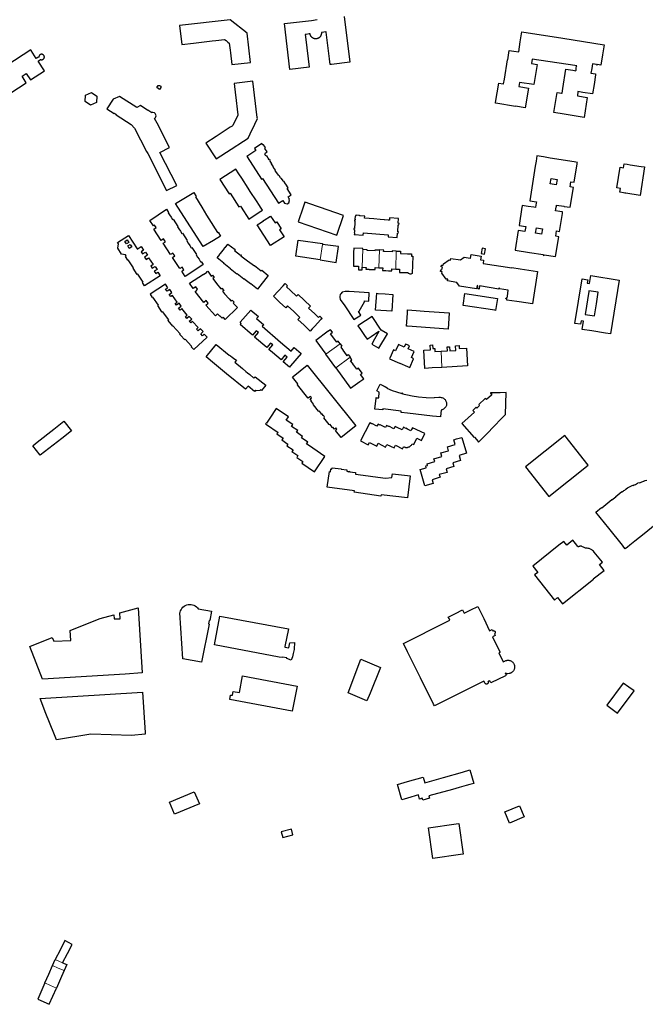
# Model space of a CAD drawing. Units: inches. Extents: x 574528 to 589654, y 4788609 to 4798746.
# Drawn here: x 579763 to 580226, y 4794661 to 4795389 of the extents above; entities that cross this region are included whole.
import ezdxf

# ---------------------------------------------------------------- set-up
doc = ezdxf.new("R2010")
doc.units = ezdxf.units.IN
doc.header["$MEASUREMENT"] = 0
for name, color, linetype, lineweight in [('080111', 250, 'Continuous', 30), ('080117', 252, 'Continuous', 20), ('080119', 252, 'Continuous', 30)]:
    doc.layers.add(name, color=color, linetype=linetype, lineweight=lineweight)

msp = doc.modelspace()

# ---------------------------------------------------------------- linework, layer by layer
at = {"layer": '080111'}
for points in [[(579918.821, 4795366.118), (579919.012, 4795364.265), (579920.068, 4795355.464), (579933.995, 4795357.052), (579931.365, 4795378.646), (579918.943, 4795388.708), (579881.33, 4795384.336), (579882.992, 4795370.354), (579891.755, 4795371.379), (579893.604, 4795371.588), (579905.432, 4795372.981), (579908.218, 4795373.322), (579914.711, 4795374.027), (579915.803, 4795373.256), (579917.24, 4795372.123), (579918.209, 4795371.397)], [(580134.618, 4795379.812), (580165.042, 4795374.956), (580195.467, 4795370.1), (580194.305, 4795362.613), (580193.143, 4795355.126), (580191.756, 4795355.354), (580190.369, 4795355.582), (580190.288, 4795355.183), (580189.776, 4795355.287), (580189.816, 4795355.482), (580189.855, 4795355.676), (580188.392, 4795355.878), (580186.93, 4795356.079), (580186.358, 4795352.631), (580185.786, 4795349.183), (580187.521, 4795348.902), (580189.256, 4795348.622), (580189.209, 4795348.306), (580189.162, 4795347.991), (580188.07, 4795340.894), (580186.979, 4795333.798), (580179.678, 4795334.987), (580176.199, 4795335.539), (580175.72, 4795332.401), (580183.047, 4795331.285), (580180.768, 4795316.45), (580173.297, 4795317.652), (580165.87, 4795318.838), (580158.444, 4795320.024), (580159.634, 4795327.45), (580160.823, 4795334.875), (580162.468, 4795334.635), (580164.114, 4795334.395), (580164.447, 4795334.349), (580164.973, 4795337.773), (580167.284, 4795352.181), (580172.438, 4795351.351), (580173.564, 4795351.164), (580174.689, 4795350.978), (580174.714, 4795351.142), (580174.739, 4795351.307), (580174.965, 4795352.77), (580175.191, 4795354.233), (580175.234, 4795354.519), (580173.981, 4795354.717), (580142.371, 4795359.641), (580141.849, 4795356.23), (580145.905, 4795355.518), (580143.527, 4795340.676), (580132.985, 4795342.339), (580132.509, 4795339.286), (580139.582, 4795338.154), (580137.167, 4795323.459), (580129.972, 4795324.647), (580129.965, 4795324.547), (580115.406, 4795326.955), (580115.15, 4795326.983), (580115.215, 4795327.446), (580117.548, 4795341.86), (580120.832, 4795341.324), (580121.092, 4795341.285), (580121.704, 4795344.676), (580123.925, 4795359.147), (580124.199, 4795359.102), (580124.714, 4795362.548), (580125.228, 4795365.994), (580128.778, 4795365.425), (580132.327, 4795364.856), (580132.886, 4795368.598), (580133.446, 4795372.341)], [(579935.646, 4795343.307), (579921.72, 4795341.647), (579922.806, 4795332.794), (579922.997, 4795331.113), (579924.233, 4795320.271), (579924.476, 4795318.592), (579924.536, 4795318.043), (579920.92, 4795310.382), (579920.423, 4795310.053), (579918.982, 4795309.138), (579909.894, 4795303.259), (579908.524, 4795302.365), (579900.943, 4795297.468), (579908.589, 4795285.695), (579919.66, 4795292.875), (579928.831, 4795298.826), (579932.17, 4795300.993), (579933.748, 4795304.392), (579936.993, 4795311.383), (579938.99, 4795315.685), (579938.903, 4795316.404)], [(579819.89, 4795327.54), (579815.499, 4795325.473), (579811.683, 4795328.132), (579811.929, 4795332.87), (579816.332, 4795334.968), (579820.275, 4795332.222)], [(579865.654, 4795339.934), (579866.581, 4795340.101), (579867.458, 4795339.508), (579867.581, 4795338.503), (579866.536, 4795337.09), (579864.609, 4795338.521)], [(579836.99, 4795331.923), (579832.203, 4795329.927), (579827.662, 4795322.859), (579833.085, 4795319.386), (579833.212, 4795319.584), (579834.627, 4795318.6), (579834.505, 4795318.408), (579845.639, 4795311.304), (579848.068, 4795308.567), (579857.048, 4795291.224), (579857.841, 4795289.678), (579871.867, 4795262.397), (579879.352, 4795266.21), (579866.88, 4795290.476), (579874.024, 4795294.169), (579864.779, 4795312.121), (579862.972, 4795315.629), (579863.327, 4795315.83), (579863.696, 4795316.35), (579864.041, 4795317.493), (579863.949, 4795318.266), (579863.419, 4795319.296), (579862.852, 4795319.815), (579861.726, 4795320.143), (579860.978, 4795319.993), (579860.809, 4795319.922), (579857.916, 4795321.734), (579857.88, 4795321.682), (579852.5, 4795325.171), (579849.699, 4795323.73)], [(579942.368, 4795297.128), (579936.781, 4795293.491), (579937.825, 4795291.887), (579931.127, 4795287.527), (579931.329, 4795287.254), (579941.996, 4795270.678), (579942.442, 4795270.969), (579942.9, 4795271.268), (579954.73, 4795252.976), (579957.824, 4795254.987), (579959.148, 4795252.936), (579961.038, 4795252.542), (579962.383, 4795253.392), (579962.725, 4795254.976), (579962.295, 4795255.588), (579962.832, 4795255.941), (579962.291, 4795256.8), (579961.664, 4795257.795), (579962.445, 4795258.304), (579963.938, 4795259.277), (579961.12, 4795263.802), (579961.869, 4795264.357), (579960.166, 4795267.006), (579959.971, 4795266.883), (579959.711, 4795267.297), (579958.52, 4795269.192), (579958.285, 4795269.035), (579957.955, 4795269.529), (579956.772, 4795271.299), (579956.592, 4795271.181), (579956.216, 4795271.752), (579955.107, 4795273.437), (579954.908, 4795273.308), (579954.592, 4795273.794), (579953.463, 4795275.534), (579953.254, 4795275.403), (579953.097, 4795275.654), (579952.161, 4795277.145), (579952.086, 4795277.264), (579952.278, 4795277.389), (579950.941, 4795279.483), (579950.797, 4795279.708), (579950.993, 4795279.833), (579949.537, 4795282.086), (579949.711, 4795282.208), (579948.244, 4795284.546), (579948.532, 4795284.732), (579948.138, 4795285.323), (579947.832, 4795285.125), (579947.05, 4795286.333), (579945.92, 4795288.08), (579945.338, 4795287.752), (579944.704, 4795288.875), (579944.533, 4795289.178), (579945.005, 4795289.482), (579944.644, 4795290.079), (579946.203, 4795291.075), (579944.608, 4795293.556), (579944.906, 4795294.236), (579943.616, 4795296.228), (579943.281, 4795296.228), (579942.954, 4795296.228)], [(580155.504, 4795286.395), (580150.675, 4795287.19), (580145.846, 4795287.986), (580145.23, 4795284.206), (580144.615, 4795280.425), (580142.564, 4795267.568), (580140.514, 4795254.711), (580145.39, 4795253.944), (580145.263, 4795253.075), (580144.99, 4795251.538), (580144.717, 4795250), (580144.683, 4795249.807), (580143.463, 4795250), (580139.216, 4795250.672), (580134.969, 4795251.343), (580134.86, 4795250.672), (580134.75, 4795250), (580132.566, 4795236.624), (580137.528, 4795235.814), (580136.96, 4795232.099), (580132.015, 4795232.855), (580129.756, 4795218.479), (580129.695, 4795218.167), (580140.258, 4795216.543), (580150.474, 4795214.994), (580150.391, 4795214.465), (580151.025, 4795214.366), (580151.149, 4795214.898), (580159.641, 4795213.634), (580161.94, 4795228.185), (580159.794, 4795228.528), (580160.366, 4795232.503), (580162.572, 4795232.162), (580164.631, 4795245.372), (580164.845, 4795246.637), (580162.659, 4795246.965), (580159.654, 4795247.44), (580160.055, 4795250), (580160.176, 4795250.775), (580160.297, 4795251.55), (580165.698, 4795250.71), (580165.87, 4795250.681), (580170.462, 4795250.008), (580172.796, 4795264.584), (580170.327, 4795265.032), (580170.948, 4795268.88), (580173.425, 4795268.458), (580175.569, 4795282.105), (580175.646, 4795282.574), (580175.723, 4795283.043), (580173.469, 4795283.487)], [(579922.959, 4795278.244), (579911.204, 4795270.636), (579918.176, 4795259.901), (579918.799, 4795260.325), (579925.362, 4795250.229), (579926.395, 4795250.892), (579926.974, 4795250), (579932.653, 4795241.255), (579940.21, 4795246.265), (579942.667, 4795247.894), (579941.299, 4795250), (579940.457, 4795251.297), (579938.277, 4795254.654), (579933.771, 4795261.593), (579932.155, 4795264.083), (579927.37, 4795271.452), (579925.19, 4795274.808)], [(580210.327, 4795282.107), (580212.606, 4795281.758), (580214.885, 4795281.409), (580222.936, 4795280.161), (580225.385, 4795279.789), (580222.133, 4795258.745), (580211.522, 4795260.385), (580210.746, 4795260.503), (580209.971, 4795260.621), (580207.121, 4795261.061), (580207.546, 4795263.854), (580204.979, 4795264.263), (580207.419, 4795279.597), (580208.652, 4795279.401), (580209.885, 4795279.205), (580210.106, 4795280.656)], [(579891.89, 4795260.872), (579893.697, 4795257.954), (579893.164, 4795257.629), (579897.864, 4795250), (579901.44, 4795244.194), (579903.151, 4795241.381), (579909.367, 4795231.267), (579909.871, 4795231.579), (579911.678, 4795228.661), (579906.443, 4795225.469), (579899.001, 4795220.931), (579880.249, 4795250), (579878.531, 4795252.664)], [(579871.809, 4795248.488), (579873.296, 4795246.245), (579872.921, 4795245.996), (579874.029, 4795244.306), (579875.106, 4795242.663), (579876.291, 4795240.854), (579876.693, 4795241.12), (579880.183, 4795235.854), (579879.848, 4795235.632), (579880.956, 4795233.942), (579882.033, 4795232.299), (579883.218, 4795230.49), (579883.579, 4795230.729), (579887.094, 4795225.425), (579886.727, 4795225.182), (579887.835, 4795223.492), (579888.912, 4795221.849), (579890.097, 4795220.04), (579890.491, 4795220.301), (579893.965, 4795215.059), (579893.639, 4795214.843), (579894.747, 4795213.153), (579895.824, 4795211.51), (579897.009, 4795209.701), (579897.361, 4795209.934), (579898.855, 4795207.68), (579898.585, 4795207.503), (579885.521, 4795198.814), (579883.009, 4795202.624), (579884.697, 4795203.736), (579883.341, 4795205.793), (579881.653, 4795204.681), (579876.184, 4795212.976), (579877.872, 4795214.089), (579876.498, 4795216.172), (579874.811, 4795215.06), (579869.309, 4795223.406), (579870.996, 4795224.518), (579869.611, 4795226.62), (579867.923, 4795225.507), (579862.451, 4795233.808), (579864.138, 4795234.92), (579862.865, 4795236.851), (579862.062, 4795236.321), (579859.437, 4795240.302)], [(579974.183, 4795253.706), (579972.903, 4795250), (579969.188, 4795239.246), (579997.827, 4795229.352), (580002.822, 4795243.812), (579984.91, 4795250), (579977.148, 4795252.682), (579977.144, 4795252.886), (579974.982, 4795253.622), (579974.911, 4795253.454)], [(579948.765, 4795243.515), (579952.068, 4795238.422), (579953.324, 4795239.236), (579956.678, 4795234.065), (579955.422, 4795233.25), (579958.721, 4795228.164), (579948.649, 4795221.695), (579938.714, 4795237.013), (579940.056, 4795237.799), (579940.065, 4795237.784), (579943.403, 4795239.864), (579943.35, 4795239.944), (579943.971, 4795240.435)], [(580012.396, 4795244.17), (580012.389, 4795243.955), (580012.235, 4795243.969), (580011.604, 4795244.022), (580011.535, 4795243.305), (580011.336, 4795243.309), (580011.189, 4795241.114), (580011.331, 4795241.098), (580011.342, 4795240.748), (580011.324, 4795240.563), (580010.932, 4795240.538), (580010.88, 4795239.635), (580011.134, 4795239.62), (580011.112, 4795238.499), (580010.816, 4795234.363), (580010.478, 4795234.375), (580010.422, 4795233.46), (580010.805, 4795233.434), (580010.755, 4795232.186), (580010.663, 4795231.19), (580010.886, 4795231.173), (580010.844, 4795230.535), (580010.815, 4795230.127), (580010.588, 4795230.13), (580010.568, 4795229.857), (580017.314, 4795229.371), (580017.432, 4795231.012), (580035.852, 4795229.685), (580035.735, 4795228.06), (580042.504, 4795227.572), (580042.745, 4795230.921), (580043.277, 4795230.886), (580043.346, 4795231.918), (580042.82, 4795231.953), (580043.191, 4795237.113), (580043.726, 4795237.077), (580043.795, 4795238.109), (580043.266, 4795238.144), (580043.513, 4795241.583), (580036.725, 4795242.091), (580036.639, 4795240.421), (580035.821, 4795240.462), (580033.105, 4795240.696), (580032.747, 4795240.72), (580029.782, 4795240.995), (580025.131, 4795241.33), (580018.318, 4795241.821), (580018.444, 4795243.49), (580014.953, 4795243.744), (580014.521, 4795243.764), (580014.526, 4795243.987)], [(579855.595, 4795213.173), (579856.74, 4795211.46), (579856.779, 4795211.488), (579858.335, 4795212.613), (579861.915, 4795207.662), (579860.138, 4795206.376), (579860.3, 4795206.134), (579861.16, 4795204.89), (579861.184, 4795204.906), (579863.265, 4795206.275), (579864.762, 4795204), (579862.727, 4795202.661), (579862.709, 4795202.649), (579863.863, 4795200.98), (579865.227, 4795201.964), (579867.122, 4795199.338), (579855.583, 4795191.902), (579854.023, 4795194.292), (579854.409, 4795194.549), (579850.441, 4795200.607), (579850.062, 4795200.356), (579847.03, 4795205), (579847.402, 4795205.248), (579843.51, 4795211.191), (579843.146, 4795210.948), (579841.429, 4795213.577), (579842.021, 4795213.964), (579841.418, 4795214.828), (579838.507, 4795215.397), (579835.653, 4795219.8), (579836.229, 4795222.843), (579835.491, 4795223.93), (579843.596, 4795229.155), (579849.951, 4795219.378), (579850.134, 4795219.1), (579850.813, 4795219.545), (579852.926, 4795220.939), (579854.739, 4795218.19), (579853.005, 4795217.047), (579854.07, 4795215.454), (579856.296, 4795216.895), (579857.787, 4795214.592)], [(579917.21, 4795222.661), (579922.449, 4795218.69), (579921.963, 4795218.078), (579926.543, 4795214.555), (579926.765, 4795214.81), (579927.124, 4795214.579), (579926.906, 4795214.275), (579926.734, 4795214.058), (579931.569, 4795210.292), (579931.723, 4795210.492), (579936.745, 4795206.69), (579936.879, 4795206.863), (579941.769, 4795202.922), (579942.195, 4795203.463), (579947.058, 4795199.658), (579939.121, 4795189.535), (579934.054, 4795193.452), (579933.931, 4795193.291), (579929.068, 4795197.101), (579928.901, 4795196.885), (579923.946, 4795200.738), (579923.825, 4795200.572), (579918.861, 4795204.396), (579919.008, 4795204.587), (579914.07, 4795208.413), (579914.224, 4795208.619), (579909.227, 4795212.485), (579911.266, 4795215.083), (579911.01, 4795215.284), (579911.516, 4795215.928), (579911.771, 4795215.727), (579914.678, 4795219.433), (579914.423, 4795219.633), (579914.944, 4795220.298), (579915.199, 4795220.097)], [(580105.204, 4795219.745), (580104.536, 4795215.767), (580107.131, 4795215.331), (580107.807, 4795219.315)], [(580117.646, 4795189.504), (580103.39, 4795191.82), (580103.062, 4795189.471), (580102.381, 4795189.575), (580102.466, 4795190.008), (580101.824, 4795190.153), (580102.178, 4795192.003), (580101.52, 4795192.107), (580101.116, 4795189.766), (580088.613, 4795191.668), (580086.619, 4795194.425), (580079.604, 4795195.504), (580079.8, 4795196.72), (580078.642, 4795196.817), (580075.489, 4795201.157), (580075.646, 4795202.169), (580074.391, 4795202.44), (580074.622, 4795203.842), (580075.565, 4795203.687), (580075.899, 4795205.705), (580074.899, 4795205.848), (580075.118, 4795207.245), (580076.437, 4795207.06), (580076.575, 4795208.071), (580080.888, 4795211.214), (580081.995, 4795210.997), (580082.193, 4795212.208), (580089.184, 4795211.15), (580091.94, 4795213.21), (580096.5, 4795212.418), (580096.653, 4795212.404), (580097.103, 4795215.087), (580104.451, 4795213.923), (580104.045, 4795211.235), (580106.389, 4795210.875), (580106.006, 4795208.531), (580127.222, 4795205.246), (580127.243, 4795205.376), (580133.338, 4795204.415), (580146.259, 4795202.414), (580142.577, 4795178.553), (580132.796, 4795180.075), (580130.998, 4795180.353), (580130.979, 4795180.229), (580123.514, 4795181.381), (580123.555, 4795182.188), (580122.856, 4795182.32), (580122.995, 4795183.129), (580123.759, 4795183.03), (580123.945, 4795184.203), (580124.641, 4795188.67), (580118.045, 4795189.675), (580118.129, 4795190.107), (580117.749, 4795190.173)], [(579902.306, 4795202.763), (579904.888, 4795199.061), (579905.733, 4795199.68), (579906.96, 4795197.96), (579906.098, 4795197.327), (579908.766, 4795193.503), (579911.939, 4795189.565), (579912.784, 4795190.23), (579914.139, 4795188.567), (579913.271, 4795187.912), (579914.758, 4795186.066), (579918.072, 4795182.277), (579919.696, 4795180.595), (579920.445, 4795181.344), (579921.891, 4795179.822), (579921.177, 4795179.062), (579924.185, 4795175.947), (579915.272, 4795167.099), (579914.141, 4795168.249), (579913.602, 4795168.777), (579912.865, 4795168.024), (579911.359, 4795169.499), (579911.275, 4795169.413), (579910.414, 4795170.246), (579909.474, 4795171.184), (579908.927, 4795170.675), (579907.916, 4795169.799), (579900.889, 4795177.573), (579902.6, 4795179.12), (579901.084, 4795180.936), (579899.346, 4795179.498), (579892.916, 4795187.822), (579894.105, 4795188.626), (579894.189, 4795188.687), (579893.996, 4795188.957), (579894.633, 4795189.412), (579893.363, 4795191.213), (579891.495, 4795189.881), (579888.865, 4795193.767), (579899.061, 4795200.574), (579899.193, 4795200.376), (579901.569, 4795201.97), (579901.457, 4795202.169), (579901.936, 4795202.494)], [(579871.109, 4795189.454), (579872.733, 4795190.507), (579870.989, 4795193.195), (579859.568, 4795185.699), (579861.031, 4795183.204), (579861.504, 4795183.516), (579865.554, 4795177.573), (579865.076, 4795177.258), (579868.045, 4795172.632), (579868.477, 4795172.97), (579873.277, 4795166.637), (579872.823, 4795166.282), (579876.121, 4795162.082), (579876.564, 4795162.436), (579881.808, 4795156.486), (579881.368, 4795156.104), (579882.24, 4795155.114), (579885.022, 4795152.121), (579885.446, 4795152.523), (579890.342, 4795147.257), (579889.918, 4795146.855), (579891.916, 4795144.706), (579901.872, 4795153.896), (579899.651, 4795156.242), (579898.365, 4795155.025), (579897.043, 4795156.474), (579898.856, 4795158.196), (579896.956, 4795160.197), (579895.194, 4795158.524), (579895.183, 4795158.513), (579893.911, 4795159.907), (579895.101, 4795160.999), (579890.942, 4795165.532), (579889.765, 4795164.453), (579888.603, 4795165.727), (579890.401, 4795167.279), (579888.63, 4795169.329), (579886.859, 4795167.799), (579886.845, 4795167.787), (579885.786, 4795169.111), (579887.076, 4795170.132), (579883.212, 4795175.016), (579881.9, 4795173.978), (579880.746, 4795175.42), (579882.701, 4795176.748), (579881.143, 4795179.041), (579879.11, 4795177.66), (579878.264, 4795178.908), (579879.631, 4795179.826), (579876.241, 4795184.87), (579874.853, 4795183.937), (579873.743, 4795185.573), (579875.787, 4795186.922), (579874.274, 4795189.213), (579872.217, 4795187.855), (579872.201, 4795187.844)], [(579969.019, 4795166.927), (579970.478, 4795168.507), (579965.845, 4795172.848), (579961.324, 4795177.081), (579959.958, 4795175.591), (579955.375, 4795179.939), (579950.824, 4795184.254), (579958.097, 4795191.933), (579959.584, 4795193.503), (579961.262, 4795191.929), (579960.419, 4795191.139), (579963.422, 4795188.387), (579967.914, 4795184.268), (579969.057, 4795185.515), (579978.19, 4795176.851), (579976.918, 4795175.476), (579981.497, 4795171.175), (579981.594, 4795171.083), (579984.284, 4795168.556), (579985.118, 4795169.43), (579986.851, 4795167.848), (579986.042, 4795166.931), (579985.869, 4795166.734), (579985.717, 4795166.88), (579981.451, 4795162.155), (579979.582, 4795160.158), (579978.068, 4795158.443), (579973.496, 4795162.726)], [(580001.836, 4795187.253), (580000.633, 4795186.079), (580000.304, 4795185.533), (579999.91, 4795184.039), (579999.875, 4795183.557), (580000.357, 4795181.908), (580003.591, 4795177.117), (580010.371, 4795166.948), (580015.472, 4795170.234), (580013.79, 4795172.841), (580014.371, 4795173.246), (580018.33, 4795180.024), (580018.36, 4795180.735), (580021.521, 4795180.555), (580021.793, 4795186.682), (580006.802, 4795187.64), (580003.942, 4795187.786)], [(580028.264, 4795186.299), (580033.414, 4795185.969), (580039.263, 4795185.582), (580038.486, 4795173.116), (580026.46, 4795173.87), (580027.273, 4795186.364)], [(580116.558, 4795182.436), (580115.205, 4795173.642), (580114.714, 4795173.785), (580091.155, 4795177.446), (580092.53, 4795186.264)], [(579934.162, 4795174.004), (579939.749, 4795169.318), (579938.308, 4795167.701), (579943.662, 4795163.176), (579942.599, 4795161.963), (579956.156, 4795150.22), (579963.92, 4795143.668), (579966.146, 4795146.294), (579971.444, 4795141.803), (579963.586, 4795132.759), (579962.733, 4795131.769), (579958.079, 4795135.795), (579961.033, 4795139.163), (579959.429, 4795140.538), (579956.497, 4795137.163), (579950.129, 4795142.671), (579947.493, 4795144.934), (579950.402, 4795148.259), (579948.81, 4795149.624), (579945.9, 4795146.303), (579936.882, 4795154.047), (579939.778, 4795157.368), (579938.22, 4795158.7), (579935.314, 4795155.393), (579926.221, 4795163.202), (579927.008, 4795164.104), (579926.153, 4795164.943)], [(580050.166, 4795174.104), (580056.591, 4795173.65), (580062.397, 4795173.274), (580080.89, 4795171.986), (580080.14, 4795159.948), (580050, 4795162.055), (580049.298, 4795162.104), (580050, 4795171.804)], [(580023.857, 4795169.303), (580014.117, 4795162.851), (580013.416, 4795162.394), (580015.241, 4795159.627), (580018.23, 4795155.21), (580020.098, 4795152.378), (580023.212, 4795154.485), (580028.835, 4795158.29), (580028.898, 4795158.022), (580025.658, 4795152.406), (580023.597, 4795148.833), (580028.973, 4795145.902), (580035.29, 4795156.383), (580030.608, 4795159.115)], [(579908.447, 4795148.597), (579918.226, 4795140.741), (579919.109, 4795140.032), (579920.321, 4795139.034), (579922.193, 4795137.557), (579922.31, 4795137.705), (579923.431, 4795136.823), (579922.321, 4795135.537), (579927.995, 4795130.706), (579930.533, 4795128.626), (579931.693, 4795127.636), (579933.346, 4795126.225), (579936.46, 4795123.693), (579937.239, 4795124.715), (579945.312, 4795118.56), (579941.975, 4795114.46), (579941.308, 4795115.045), (579940.763, 4795114.499), (579938.091, 4795114.167), (579937.495, 4795114.636), (579936.793, 4795113.762), (579932.123, 4795117.639), (579930.309, 4795115.372), (579916.225, 4795126.94), (579907.152, 4795134.314), (579900.984, 4795139.376)], [(580048.61, 4795148.761), (580047.645, 4795146.579), (580043.293, 4795148.502), (580041.185, 4795143.92), (580039.582, 4795144.64), (580036.935, 4795138.382), (580036.787, 4795138.018), (580044.077, 4795134.743), (580044.319, 4795134.645), (580050, 4795132.195), (580051.696, 4795131.464), (580054.523, 4795138.023), (580052.954, 4795138.801), (580054.933, 4795143.359), (580050.604, 4795145.272), (580051.568, 4795147.454), (580050, 4795148.147)], [(579965.46, 4795124.817), (579975.899, 4795133.203), (580011.888, 4795088.439), (580001.01, 4795079.651), (579996.718, 4795084.997), (579997.777, 4795085.878), (579997.017, 4795086.81), (579995.966, 4795085.919), (579994.85, 4795087.264), (579994.419, 4795086.916), (579994.216, 4795087.168), (579994.389, 4795087.301), (579992.771, 4795089.267), (579992.44, 4795089.029), (579992.141, 4795089.401), (579988.132, 4795094.338), (579988.714, 4795094.845), (579988.055, 4795095.762), (579987.747, 4795096.11), (579986.992, 4795097.138), (579986.52, 4795096.791), (579986.346, 4795097.028), (579986.471, 4795097.12), (579986.318, 4795097.329), (579984.856, 4795099.128), (579984.547, 4795098.884), (579984.2, 4795099.22), (579980.506, 4795103.833), (579980.218, 4795104.209), (579980.528, 4795104.477), (579978.983, 4795106.42), (579978.843, 4795106.355), (579978.625, 4795106.614), (579979.028, 4795106.939), (579977.973, 4795108.317), (579979.043, 4795109.195), (579978.769, 4795109.563), (579978.345, 4795110.132), (579976.566, 4795108.747), (579976.271, 4795109.126), (579968.643, 4795118.609), (579968.339, 4795118.978), (579968.978, 4795119.484), (579964.985, 4795124.47)], [(580032.219, 4795117.939), (580032.272, 4795117.913), (580032.324, 4795117.888), (580032.377, 4795117.862), (580032.43, 4795117.837), (580032.483, 4795117.811), (580032.536, 4795117.785), (580032.588, 4795117.76), (580032.641, 4795117.734), (580032.694, 4795117.709), (580032.747, 4795117.683), (580032.799, 4795117.658), (580032.852, 4795117.632), (580032.905, 4795117.607), (580032.958, 4795117.582), (580033.011, 4795117.556), (580033.064, 4795117.531), (580033.117, 4795117.506), (580033.17, 4795117.481), (580033.223, 4795117.456), (580033.276, 4795117.431), (580033.329, 4795117.406), (580033.382, 4795117.381), (580033.46, 4795117.344), (580033.538, 4795117.308), (580033.563, 4795117.296), (580033.588, 4795117.284), (580033.613, 4795117.273), (580033.639, 4795117.261), (580033.664, 4795117.249), (580033.689, 4795117.238), (580033.714, 4795117.226), (580033.739, 4795117.215), (580033.764, 4795117.203), (580033.789, 4795117.191), (580033.814, 4795117.18), (580033.84, 4795117.168), (580033.865, 4795117.157), (580033.89, 4795117.145), (580033.915, 4795117.134), (580033.94, 4795117.122), (580033.965, 4795117.111), (580033.99, 4795117.099), (580034.016, 4795117.088), (580034.041, 4795117.076), (580034.066, 4795117.065), (580034.091, 4795117.053), (580034.887, 4795116.697), (580034.702, 4795116.262), (580038.813, 4795114.565), (580041.909, 4795113.52), (580045.837, 4795112.257), (580045.963, 4795112.687), (580046.454, 4795112.543), (580046.364, 4795112.049), (580050, 4795111.27), (580053.412, 4795110.5), (580058.15, 4795109.749), (580063.923, 4795109.21), (580069.726, 4795109.05), (580069.764, 4795109.426), (580073.176, 4795109.596), (580074.17, 4795109.539), (580075.047, 4795109.416), (580075.39, 4795109.332), (580076.104, 4795109.045), (580076.605, 4795108.799), (580077.007, 4795108.578), (580077.468, 4795108.178), (580077.807, 4795107.817), (580078.072, 4795107.414), (580078.293, 4795106.994), (580078.52, 4795106.505), (580078.668, 4795106.122), (580078.822, 4795105.684), (580078.879, 4795105.37), (580078.911, 4795105.038), (580078.956, 4795104.552), (580078.927, 4795103.95), (580078.795, 4795103.411), (580078.601, 4795102.871), (580078.39, 4795102.461), (580078.216, 4795102.149), (580077.77, 4795101.648), (580077.263, 4795101.099), (580076.8, 4795100.733), (580076.19, 4795100.387), (580075.795, 4795100.193), (580075.567, 4795100.09), (580075.07, 4795100.025), (580074.742, 4795097.761), (580074.43, 4795095.079), (580068.64, 4795095.504), (580050, 4795097.656), (580045.351, 4795098.187), (580045.476, 4795099.308), (580031.778, 4795100.869), (580031.697, 4795100.121), (580025.967, 4795100.73), (580026.777, 4795108.922), (580026.888, 4795109.214), (580027.322, 4795109.198), (580028.734, 4795109.1), (580029.171, 4795113.255), (580027.283, 4795114.314), (580029.804, 4795119.072)], [(580122.977, 4795112.933), (580118.669, 4795112.853), (580111.49, 4795112.673), (580111.495, 4795112.334), (580112.147, 4795112.344), (580112.101, 4795110.943), (580108.599, 4795107.779), (580107.487, 4795108.639), (580102.797, 4795104.161), (580103.19, 4795103.731), (580103.17, 4795103.684), (580103.42, 4795103.413), (580101.444, 4795101.467), (580100.817, 4795102.176), (580098.295, 4795099.798), (580099.613, 4795098.529), (580090.203, 4795090.023), (580099.409, 4795079.838), (580099.571, 4795079.984), (580102.455, 4795076.79), (580102.271, 4795076.585), (580102.618, 4795076.219), (580108.646, 4795082.401), (580114.155, 4795088.114), (580119.362, 4795093.518), (580122.474, 4795096.685)], [(579952.953, 4795101.289), (579948.097, 4795094.147), (579948.196, 4795094.08), (579945.666, 4795090.359), (579945.561, 4795090.433), (579945.111, 4795089.793), (579945.662, 4795089.448), (579954.296, 4795083.542), (579953.477, 4795082.363), (579958.098, 4795079.132), (579957.191, 4795077.948), (579961.626, 4795074.825), (579960.829, 4795073.656), (579965.363, 4795070.545), (579964.512, 4795069.325), (579964.535, 4795069.31), (579968.995, 4795066.33), (579968.091, 4795064.982), (579972.604, 4795061.914), (579971.794, 4795060.691), (579981.145, 4795054.295), (579988.935, 4795065.662), (579979.948, 4795071.789), (579975.284, 4795074.969), (579976.213, 4795076.242), (579971.675, 4795079.425), (579972.48, 4795080.558), (579968.02, 4795083.681), (579968.878, 4795084.865), (579964.291, 4795087.999), (579965.167, 4795089.258), (579960.4, 4795092.595), (579962.063, 4795095.052)], [(579801.58, 4795084.694), (579794.236, 4795078.961), (579778.402, 4795066.675), (579772.876, 4795073.572), (579773.111, 4795073.751), (579776.158, 4795076.231), (579788.332, 4795085.852), (579795.842, 4795091.894)], [(580022.099, 4795090.642), (580015.323, 4795077.217), (580021.067, 4795074.212), (580022.042, 4795076.154), (580027.456, 4795073.437), (580028.467, 4795075.514), (580033.832, 4795072.649), (580034.854, 4795074.668), (580040.156, 4795071.978), (580041.159, 4795073.956), (580046.291, 4795071.278), (580047.094, 4795072.952), (580047.653, 4795072.72), (580047.996, 4795072.601), (580048.327, 4795072.524), (580048.646, 4795072.448), (580048.953, 4795072.433), (580049.241, 4795072.412), (580049.567, 4795072.422), (580049.948, 4795072.456), (580050, 4795072.465), (580050.237, 4795072.508), (580050.612, 4795072.604), (580051.025, 4795072.747), (580051.443, 4795072.916), (580051.746, 4795073.079), (580052.011, 4795073.28), (580052.333, 4795073.529), (580052.586, 4795073.772), (580052.927, 4795074.144), (580053.256, 4795074.589), (580053.517, 4795074.974), (580054.637, 4795074.449), (580056.997, 4795079.164), (580060.388, 4795077.57), (580062.975, 4795082.598), (580053.745, 4795086.985), (580053.126, 4795085.768), (580052.583, 4795084.702), (580050, 4795086.006), (580048.863, 4795086.579), (580048.792, 4795086.441), (580047.176, 4795087.279), (580046.226, 4795085.374), (580042.5, 4795087.241), (580042.429, 4795087.103), (580040.826, 4795087.934), (580039.923, 4795086.137), (580036.194, 4795088.005), (580036.123, 4795087.867), (580034.558, 4795088.679), (580033.719, 4795087.051), (580029.917, 4795089.01), (580029.846, 4795088.872), (580028.246, 4795089.702), (580027.416, 4795088.072), (580023.614, 4795090.031), (580023.543, 4795089.893)], [(580090.232, 4795079.818), (580093.606, 4795068.096), (580088.248, 4795066.333), (580089.25, 4795062.821), (580083.54, 4795061.049), (580084.398, 4795058.24), (580078.579, 4795056.607), (580079.348, 4795053.954), (580073.525, 4795052.265), (580074.124, 4795050.288), (580068.389, 4795048.55), (580069.125, 4795045.837), (580062.821, 4795043.992), (580059.314, 4795056.073), (580063.937, 4795057.353), (580063.517, 4795058.808), (580064.74, 4795059.14), (580064.529, 4795060.372), (580070.188, 4795061.93), (580069.606, 4795063.996), (580075.383, 4795065.656), (580074.635, 4795068.306), (580080.361, 4795069.99), (580079.557, 4795072.924), (580085.374, 4795074.613), (580084.276, 4795078.116), (580086.418, 4795078.787)], [(579994.255, 4795057.385), (580000.936, 4795056.505), (580000.893, 4795056.269), (580005.237, 4795055.75), (580005.105, 4795054.74), (580006.629, 4795054.414), (580006.664, 4795054.728), (580007.343, 4795054.653), (580007.241, 4795054.462), (580011.655, 4795053.845), (580011.526, 4795052.726), (580013.661, 4795052.497), (580031.877, 4795049.899), (580033.779, 4795049.64), (580038.444, 4795050.245), (580038.898, 4795052.967), (580050, 4795051.528), (580051.965, 4795051.273), (580050, 4795035.154), (580049.985, 4795035.034), (580030.463, 4795037.299), (580030.318, 4795036.358), (580010.682, 4795039.215), (580010.89, 4795040.336), (579990.743, 4795043.05), (579992.27, 4795054.58), (579993.063, 4795054.475), (579993.327, 4795056.468), (579994.12, 4795056.363)], [(580175.256, 4795000), (580172.3, 4795003.707), (580167.837, 4795000.137), (580165.667, 4795002.842), (580162.087, 4795000), (580142.738, 4794984.641), (580146.454, 4794980.017), (580144.042, 4794978.124), (580158.808, 4794959.479), (580161.136, 4794961.364), (580164.846, 4794956.733), (580187.652, 4794974.936), (580187.577, 4794975.03), (580187.502, 4794975.124), (580195.573, 4794981.377), (580192.076, 4794985.829), (580194.226, 4794987.435), (580188.269, 4794994.991), (580187.604, 4794995.795), (580187.038, 4794996.255), (580186.489, 4794996.644), (580186.058, 4794996.937), (580185.491, 4794997.226), (580185, 4794997.43), (580184.544, 4794997.576), (580184.136, 4794997.667), (580183.621, 4794997.736), (580182.957, 4794997.817), (580182.282, 4794997.875), (580181.731, 4794997.997), (580181.287, 4794998.142), (580180.85, 4794998.299), (580180.164, 4794998.617), (580179.556, 4794998.965), (580179.036, 4794999.223), (580178.692, 4794999.32), (580178.242, 4794999.4), (580177.857, 4794999.373), (580177.471, 4794999.293), (580177.21, 4794999.229), (580176.865, 4794999.119), (580176.621, 4794999.008), (580176.232, 4794998.777), (580175.744, 4794999.388)], [(579895.163, 4794953.148), (579905.161, 4794951.195), (579903.809, 4794944.372), (579903.324, 4794944.468), (579902.814, 4794941.918), (579903.258, 4794941.814), (579897.735, 4794913.614), (579883.965, 4794916.14), (579881.69, 4794950.069), (579881.769, 4794950.523), (579882.131, 4794951.536), (579882.552, 4794952.353), (579883.208, 4794953.382), (579883.964, 4794954.221), (579884.843, 4794954.93), (579885.683, 4794955.538), (579886.807, 4794955.951), (579887.84, 4794956.158), (579888.809, 4794956.275), (579890.016, 4794956.213), (579891.091, 4794956.028), (579891.921, 4794955.736), (579892.973, 4794955.207), (579893.973, 4794954.545), (579894.654, 4794953.801)], [(579850.875, 4794953.736), (579853.674, 4794905.681), (579841.284, 4794904.84), (579780.111, 4794901.061), (579770.569, 4794925.226), (579787.249, 4794931.774), (579788.37, 4794929.079), (579801.03, 4794929.711), (579800.568, 4794936.935), (579815.805, 4794943.085), (579822.695, 4794945.776), (579832.864, 4794948.707), (579832.966, 4794945.759), (579837.477, 4794945.749), (579837.31, 4794949.965)], [(580102.079, 4794954.846), (580106.458, 4794945.807), (580110.838, 4794936.768), (580111.253, 4794936.98), (580112.762, 4794937.754), (580113.054, 4794937.184), (580113.347, 4794936.614), (580113.371, 4794936.627), (580113.579, 4794936.714), (580113.739, 4794936.731), (580113.876, 4794936.742), (580114.071, 4794936.735), (580114.219, 4794936.716), (580114.385, 4794936.662), (580114.521, 4794936.578), (580114.674, 4794936.476), (580114.786, 4794936.345), (580114.88, 4794936.208), (580114.968, 4794936.012), (580115.014, 4794935.857), (580115.025, 4794935.686), (580115.018, 4794935.555), (580114.994, 4794935.425), (580114.999, 4794935.3), (580114.939, 4794935.17), (580114.86, 4794934.999), (580114.777, 4794934.869), (580114.669, 4794934.775), (580114.55, 4794934.687), (580114.407, 4794934.587), (580114.39, 4794934.579), (580114.711, 4794933.952), (580115.032, 4794933.325), (580113.51, 4794932.544), (580113.009, 4794932.288), (580115.764, 4794926.602), (580118.518, 4794920.917), (580118.056, 4794920.693), (580117.595, 4794920.469), (580120.843, 4794913.89), (580121.984, 4794914.416), (580122.43, 4794914.609), (580122.81, 4794914.773), (580123.143, 4794914.877), (580123.511, 4794914.94), (580123.873, 4794914.997), (580124.252, 4794915.018), (580124.596, 4794915.034), (580125.093, 4794914.966), (580125.567, 4794914.856), (580125.993, 4794914.711), (580126.472, 4794914.524), (580126.991, 4794914.236), (580127.44, 4794913.931), (580127.876, 4794913.561), (580128.17, 4794913.138), (580128.44, 4794912.751), (580128.709, 4794912.275), (580128.985, 4794911.758), (580129.118, 4794911.253), (580129.221, 4794910.778), (580129.272, 4794910.339), (580129.299, 4794909.901), (580129.278, 4794909.51), (580129.168, 4794908.953), (580129.065, 4794908.521), (580128.914, 4794908.078), (580128.704, 4794907.658), (580128.452, 4794907.209), (580128.051, 4794906.714), (580127.729, 4794906.378), (580127.395, 4794906.084), (580127.098, 4794905.837), (580126.515, 4794905.538), (580126.105, 4794905.351), (580125.659, 4794905.224), (580125.202, 4794905.096), (580124.354, 4794905.001), (580123.827, 4794905.022), (580123.229, 4794905.127), (580122.726, 4794905.255), (580122.341, 4794905.423), (580122.263, 4794905.275), (580122.423, 4794905.215), (580122.606, 4794905.131), (580122.724, 4794905.023), (580122.842, 4794904.845), (580122.953, 4794904.613), (580122.969, 4794904.382), (580122.914, 4794904.098), (580122.829, 4794903.873), (580122.704, 4794903.714), (580122.584, 4794903.584), (580111.805, 4794898.224), (580111.006, 4794899.852), (580110.295, 4794899.482), (580109.584, 4794899.112), (580109.651, 4794899.002), (580109.715, 4794898.818), (580109.737, 4794898.623), (580109.737, 4794898.486), (580109.682, 4794898.285), (580109.621, 4794898.102), (580109.531, 4794897.93), (580109.394, 4794897.742), (580109.233, 4794897.589), (580109.031, 4794897.489), (580108.787, 4794897.39), (580108.544, 4794897.35), (580108.253, 4794897.358), (580107.987, 4794897.454), (580107.663, 4794897.652), (580107.48, 4794897.855), (580106.586, 4794899.56), (580070.078, 4794881.334), (580069.382, 4794882.624), (580059.691, 4794901.973), (580050, 4794921.322), (580046.996, 4794927.32), (580050, 4794928.821), (580076.04, 4794941.834), (580081.499, 4794944.562), (580080.884, 4794945.775), (580080.269, 4794946.988), (580085.46, 4794949.621), (580090.65, 4794952.254), (580091.913, 4794949.766), (580096.996, 4794952.306)], [(579911.21, 4794947.735), (579961.914, 4794938.322), (579959.35, 4794925.291), (579959.241, 4794924.738), (579962.148, 4794924.191), (579962.903, 4794927.983), (579966.348, 4794928.116), (579966.359, 4794926.605), (579966.274, 4794924.734), (579966.229, 4794923.967), (579966.114, 4794922.994), (579965.974, 4794921.883), (579965.806, 4794921.049), (579965.552, 4794919.962), (579965.282, 4794918.89), (579964.896, 4794917.659), (579964.426, 4794916.412), (579963.909, 4794915.128), (579960.721, 4794916.374), (579960.749, 4794916.461), (579960.829, 4794916.706), (579957.622, 4794917.368), (579957.535, 4794916.929), (579955.23, 4794917.378), (579907.239, 4794926.357)], [(579928.077, 4794903.569), (579968.478, 4794895.834), (579964.709, 4794877.282), (579918.538, 4794886.079), (579919.102, 4794889.318), (579920.608, 4794889.126), (579921.063, 4794891.848), (579925.676, 4794891.092)], [(580209.739, 4794898.14), (580197.565, 4794881.865), (580205.484, 4794875.987), (580217.65, 4794892.296), (580213.694, 4794895.218)], [(579854.047, 4794891.325), (579855.856, 4794861.602), (579855.914, 4794860.403), (579845.796, 4794859.461), (579815.841, 4794860.392), (579790.295, 4794856.236), (579788.358, 4794861.115), (579782.538, 4794875.706), (579778.194, 4794886.63)], [(580050, 4794825.285), (580061.58, 4794828.598), (580062.795, 4794824.306), (580076.738, 4794828.316), (580090.68, 4794832.325), (580096.204, 4794833.885), (580099.024, 4794823.898), (580096.262, 4794823.118), (580093.501, 4794822.337), (580088.386, 4794820.928), (580083.272, 4794819.52), (580065.844, 4794814.776), (580066.309, 4794813.068), (580061.502, 4794811.589), (580061.033, 4794813.018), (580059.009, 4794812.354), (580058.099, 4794815.422), (580050, 4794813.103), (580045.753, 4794811.887), (580042.578, 4794823.161)], [(580132.956, 4794807.426), (580136.426, 4794799.148), (580125.438, 4794794.542), (580121.968, 4794802.82), (580127.462, 4794805.123)], [(580086.185, 4794793.956), (580087.938, 4794794.204), (580091.134, 4794771.613), (580089.38, 4794771.365), (580068.881, 4794768.468), (580065.686, 4794791.059)]]:
    msp.add_lwpolyline(points, close=True, dxfattribs=at)
for points in [[(580003.325, 4795391.168), (580007.367, 4795357.238), (579993.804, 4795355.654), (579992.837, 4795355.541), (579992.332, 4795359.712), (579989.95, 4795379.401), (579989.914, 4795379.7), (579989.532, 4795379.65), (579986.667, 4795379.273), (579986.449, 4795379.244), (579986.371, 4795378.455), (579986.343, 4795378.351), (579986.315, 4795378.247), (579986.287, 4795378.142), (579986.259, 4795378.038), (579986.23, 4795377.935), (579986.201, 4795377.831), (579986.171, 4795377.728), (579986.141, 4795377.626), (579986.109, 4795377.524), (579986.076, 4795377.423), (579986.043, 4795377.322), (579986.007, 4795377.222), (579985.971, 4795377.124), (579985.932, 4795377.026), (579985.892, 4795376.929), (579985.85, 4795376.834), (579985.806, 4795376.74), (579985.76, 4795376.647), (579985.712, 4795376.556), (579985.661, 4795376.466), (579985.608, 4795376.377), (579985.552, 4795376.291), (579985.411, 4795376.088), (579985.254, 4795375.896), (579985.157, 4795375.788), (579985.055, 4795375.684), (579984.948, 4795375.584), (579984.836, 4795375.487), (579984.72, 4795375.395), (579984.599, 4795375.307), (579984.475, 4795375.224), (579984.347, 4795375.145), (579984.216, 4795375.07), (579984.081, 4795375), (579983.943, 4795374.935), (579983.803, 4795374.875), (579983.661, 4795374.819), (579983.516, 4795374.769), (579983.369, 4795374.724), (579983.22, 4795374.685), (579983.07, 4795374.651), (579982.919, 4795374.622), (579982.767, 4795374.599), (579982.615, 4795374.582), (579982.304, 4795374.56), (579981.993, 4795374.562), (579981.836, 4795374.569), (579981.678, 4795374.582), (579981.522, 4795374.602), (579981.366, 4795374.627), (579981.212, 4795374.658), (579981.058, 4795374.695), (579980.907, 4795374.738), (579980.758, 4795374.786), (579980.61, 4795374.839), (579980.465, 4795374.898), (579980.323, 4795374.962), (579980.184, 4795375.031), (579980.049, 4795375.106), (579979.916, 4795375.185), (579979.788, 4795375.268), (579979.664, 4795375.357), (579979.544, 4795375.45), (579979.429, 4795375.548), (579979.318, 4795375.65), (579979.213, 4795375.757), (579979.063, 4795375.923), (579978.926, 4795376.099), (579978.881, 4795376.159), (579978.838, 4795376.219), (579978.796, 4795376.281), (579978.755, 4795376.344), (579978.715, 4795376.407), (579978.676, 4795376.471), (579978.639, 4795376.536), (579978.602, 4795376.602), (579978.566, 4795376.668), (579978.531, 4795376.734), (579978.496, 4795376.802), (579978.463, 4795376.869), (579978.43, 4795376.937), (579978.397, 4795377.006), (579978.365, 4795377.075), (579978.333, 4795377.144), (579978.302, 4795377.213), (579978.27, 4795377.283), (579978.239, 4795377.353), (579978.209, 4795377.422), (579978.178, 4795377.492), (579978.147, 4795377.562), (579977.96, 4795378.253), (579977.405, 4795378.183), (579975.002, 4795377.881), (579974.453, 4795377.812), (579974.918, 4795374.012), (579977.398, 4795353.722), (579962.99, 4795351.917), (579958.951, 4795385.907), (579978.93, 4795388.236), (579983.349, 4795388.748)], [(579727.179, 4795315.762), (579768.006, 4795342.104), (579764.947, 4795346.913), (579768.018, 4795348.841), (579771.035, 4795344.117), (579781.385, 4795350.777), (579781.481, 4795350.84), (579776.819, 4795358.082), (579778.627, 4795359.243), (579778.725, 4795359.203), (579778.919, 4795359.148), (579779.118, 4795359.113), (579779.319, 4795359.098), (579779.521, 4795359.103), (579779.721, 4795359.128), (579779.918, 4795359.173), (579780.11, 4795359.237), (579780.294, 4795359.32), (579780.468, 4795359.421), (579780.632, 4795359.539), (579780.784, 4795359.673), (579780.921, 4795359.821), (579781.043, 4795359.981), (579781.148, 4795360.154), (579781.235, 4795360.336), (579781.305, 4795360.525), (579781.354, 4795360.721), (579781.384, 4795360.92), (579781.394, 4795361.122), (579781.384, 4795361.324), (579781.354, 4795361.523), (579781.305, 4795361.719), (579781.235, 4795361.908), (579781.148, 4795362.09), (579781.043, 4795362.262), (579780.921, 4795362.423), (579780.784, 4795362.571), (579780.632, 4795362.705), (579780.468, 4795362.823), (579780.294, 4795362.924), (579780.11, 4795363.007), (579779.918, 4795363.071), (579779.721, 4795363.116), (579779.521, 4795363.141), (579779.319, 4795363.146), (579779.118, 4795363.131), (579778.919, 4795363.096), (579778.725, 4795363.041), (579778.537, 4795362.967), (579778.358, 4795362.875), (579778.188, 4795362.766), (579778.03, 4795362.64), (579777.886, 4795362.499), (579777.756, 4795362.344), (579777.642, 4795362.178), (579777.546, 4795362), (579777.467, 4795361.814), (579777.408, 4795361.622), (579777.368, 4795361.424), (579777.348, 4795361.223), (579777.348, 4795361.106), (579776.584, 4795360.657), (579775.308, 4795359.907), (579771.725, 4795365.904), (579771.48, 4795366.315), (579717.194, 4795331.242)], [(579985.349, 4795211.079), (579967.422, 4795213.904), (579969.161, 4795225.653), (579987.25, 4795223.309), (579987.129, 4795222.53)], [(579985.349, 4795211.079), (579997.279, 4795209.199), (579998.955, 4795220.932), (579987.129, 4795222.53)], [(580017.069, 4795218.927), (580017.086, 4795219.415), (580010.334, 4795219.653), (580010.221, 4795216.433), (580010.178, 4795211.825), (580009.99, 4795206.495), (580013.902, 4795206.357), (580013.812, 4795203.826), (580014.059, 4795203.817), (580016.283, 4795203.738), (580016.526, 4795203.73), (580016.597, 4795205.739)], [(580017.069, 4795218.927), (580020.01, 4795218.824), (580019.991, 4795218.285), (580026.223, 4795218.065), (580026.242, 4795218.61), (580029.343, 4795218.5)], [(580041.74, 4795217.567), (580038.641, 4795217.677), (580038.62, 4795217.093), (580032.406, 4795217.312), (580032.444, 4795218.391), (580029.343, 4795218.5)], [(580041.74, 4795217.567), (580044.839, 4795217.458), (580044.78, 4795215.794), (580050, 4795215.609), (580053.021, 4795215.503), (580052.961, 4795213.796), (580054.025, 4795213.758), (580053.576, 4795201.024), (580053.013, 4795200.754), (580052.538, 4795200.617), (580051.916, 4795200.621), (580051.47, 4795200.701), (580050.768, 4795201.026), (580050.49, 4795201.224), (580050.514, 4795201.67)], [(580016.597, 4795205.739), (580019.389, 4795205.577), (580019.34, 4795204.176), (580021.366, 4795204.106), (580021.596, 4795204.097), (580023.574, 4795204.028), (580023.825, 4795204.018), (580026.054, 4795203.94), (580026.107, 4795205.432), (580028.9, 4795205.334)], [(580028.9, 4795205.334), (580031.694, 4795205.235), (580031.572, 4795203.22), (580033.823, 4795203.143), (580034.073, 4795203.135), (580036, 4795203.069), (580036.273, 4795203.06), (580038.498, 4795202.984), (580038.519, 4795204.378), (580041.305, 4795204.287)], [(580041.305, 4795204.287), (580044.102, 4795204.196), (580044.059, 4795201.816), (580046.205, 4795201.768), (580046.455, 4795201.762), (580048.321, 4795201.72), (580048.619, 4795201.713), (580050, 4795201.682), (580050.514, 4795201.67)], [(580206.696, 4795196.006), (580200.257, 4795156.313), (580196.528, 4795156.905), (580186.509, 4795158.549), (580179.219, 4795159.702), (580180.196, 4795165.75), (580178.433, 4795166.037), (580178.017, 4795163.473), (580173.822, 4795164.061), (580179.179, 4795197.056), (580183.415, 4795196.336), (580182.926, 4795193.815), (580184.634, 4795193.521), (580185.647, 4795199.546), (580206.696, 4795196.006)], [(580000.265, 4795149.123), (579998.88, 4795151.042), (579997.799, 4795150.173), (579993.003, 4795156.402), (579994.512, 4795157.621), (579993.129, 4795159.481), (579991.825, 4795158.525), (579991.529, 4795158.308), (579991.476, 4795158.33), (579982.146, 4795151.504), (579989.563, 4795141.359)], [(580000.265, 4795149.123), (580000.302, 4795149.072), (580001.597, 4795147.269), (580000.623, 4795146.547), (580001.917, 4795144.724), (580002.745, 4795143.512), (580002.932, 4795143.309), (580005.189, 4795140.241), (580006.202, 4795141.001), (580007.532, 4795139.189)], [(580075.471, 4795131.562), (580068.394, 4795131.152), (580062.958, 4795130.845), (580062.215, 4795144.288), (580067.178, 4795144.549), (580066.902, 4795148.127), (580068.599, 4795148.154), (580068.817, 4795145.449), (580070.179, 4795145.534), (580070.301, 4795143.285), (580074.978, 4795143.54)], [(580074.978, 4795143.54), (580079.581, 4795143.791), (580079.353, 4795146.815), (580081.033, 4795146.896), (580081.262, 4795143.882), (580085.781, 4795144.129), (580085.591, 4795147.617), (580088.204, 4795147.752), (580088.346, 4795145.63), (580093.603, 4795145.91), (580094.442, 4795132.661), (580075.471, 4795131.562)], [(579996.958, 4795131.243), (579989.563, 4795141.359)], [(579996.958, 4795131.243), (580007.987, 4795116.158), (580014.875, 4795121.095), (580017.775, 4795123.159), (580015.399, 4795126.347), (580016.624, 4795127.254), (580013.791, 4795131.078), (580012.556, 4795130.163), (580010.285, 4795133.209), (580010.132, 4795133.441), (580009.266, 4795134.616), (580007.962, 4795136.459), (580008.956, 4795137.182), (580007.579, 4795139.125), (580007.532, 4795139.189)], [(580166.367, 4795081.33), (580137.252, 4795058.139), (580154.672, 4795036.166), (580183.832, 4795059.246), (580166.367, 4795081.33)], [(580233.409, 4795015.048), (580225.206, 4795008.597), (580218.18, 4795003.003), (580214.439, 4795000), (580212.802, 4794998.686), (580211.166, 4794997.373), (580210.122, 4794998.686), (580209.079, 4795000), (580199.073, 4795012.597), (580189.442, 4795024.547), (580193.704, 4795027.932), (580193.865, 4795027.73), (580196.804, 4795030.089), (580196.693, 4795030.228), (580201.152, 4795033.795), (580201.321, 4795033.584), (580204.221, 4795035.933), (580204.076, 4795036.116), (580208.612, 4795039.712), (580208.776, 4795039.505), (580209.574, 4795040.057), (580210.205, 4795040.468), (580210.829, 4795040.896), (580211.388, 4795041.26), (580211.916, 4795041.585), (580211.789, 4795041.802), (580212.811, 4795042.4), (580214.345, 4795043.219), (580216.889, 4795044.547), (580216.992, 4795044.35), (580217.844, 4795044.737), (580218.693, 4795045.104), (580219.471, 4795045.425), (580220.571, 4795045.887), (580220.494, 4795046.1), (580221.693, 4795046.53), (580221.774, 4795046.305), (580222.517, 4795046.567), (580223.473, 4795046.874), (580224.286, 4795047.13), (580225.111, 4795047.393), (580225.053, 4795047.605), (580225.901, 4795047.836), (580227.017, 4795048.125)], [(580006.134, 4794890.995), (580006.092, 4794891.014), (580015.643, 4794915.927), (580030.117, 4794909.585), (580022.397, 4794890.561), (580020.02, 4794884.883)], [(580020.02, 4794884.883), (580006.134, 4794890.995)], [(579873.977, 4794810.068), (579892.253, 4794817.774), (579896.079, 4794808.834), (579877.668, 4794801.093), (579873.977, 4794810.068)], [(579964.185, 4794790.099), (579956.682, 4794788.028), (579957.818, 4794783.909), (579965.321, 4794785.98), (579964.185, 4794790.099)], [(579794.927, 4794691.302), (579798.439, 4794698.062), (579801.949, 4794704.82), (579799.261, 4794706.236), (579796.573, 4794707.653), (579792.968, 4794700.714), (579789.363, 4794693.774)], [(579787.419, 4794689.337), (579788.391, 4794691.556), (579789.363, 4794693.774)], [(579781.777, 4794676.465), (579784.598, 4794682.901), (579787.419, 4794689.337)], [(579794.927, 4794691.302), (579798.005, 4794689.934), (579796.03, 4794685.499)], [(579796.03, 4794685.499), (579794.129, 4794681.232), (579790.261, 4794672.549)], [(579781.777, 4794676.465), (579776.483, 4794664.386), (579784.931, 4794660.584), (579790.253, 4794672.531), (579790.261, 4794672.549)]]:
    msp.add_lwpolyline(points, dxfattribs=at)
at = {"layer": '080117'}
for points in [[(579985.349, 4795211.079), (579987.129, 4795222.53)], [(580017.069, 4795218.927), (580016.597, 4795205.739)], [(580028.9, 4795205.334), (580029.343, 4795218.5)], [(580041.74, 4795217.567), (580041.305, 4795204.287)], [(580000.265, 4795149.123), (579989.563, 4795141.359)], [(580007.532, 4795139.189), (579996.958, 4795131.243)], [(580074.978, 4795143.54), (580075.471, 4795131.562)], [(579789.363, 4794693.774), (579792.145, 4794692.538), (579794.927, 4794691.302)], [(579796.03, 4794685.499), (579791.724, 4794687.418), (579787.419, 4794689.337)], [(579790.261, 4794672.549), (579786.019, 4794674.507), (579781.777, 4794676.465)]]:
    msp.add_lwpolyline(points, dxfattribs=at)
at = {"layer": '080119'}
for points in [[(580160.754, 4795270.59), (580160.128, 4795266.599), (580155.716, 4795267.291), (580156.342, 4795271.282), (580160.754, 4795270.59)], [(580145.416, 4795234.802), (580149.828, 4795234.11), (580149.202, 4795230.119), (580144.79, 4795230.811), (580145.416, 4795234.802)], [(579840.96, 4795224.646), (579842.758, 4795225.795), (579843.868, 4795224.057), (579842.07, 4795222.908), (579840.96, 4795224.646)], [(579843.108, 4795221.379), (579844.923, 4795222.546), (579846.047, 4795220.798), (579844.232, 4795219.631), (579843.108, 4795221.379)]]:
    msp.add_lwpolyline(points, dxfattribs=at)
msp.add_lwpolyline([(580184.096, 4795187.702), (580181.543, 4795170.817), (580188.332, 4795169.609), (580189.828, 4795178.687), (580191.144, 4795187.124), (580184.187, 4795188.185)], close=True, dxfattribs=at)

doc.saveas('drawing.dxf')
